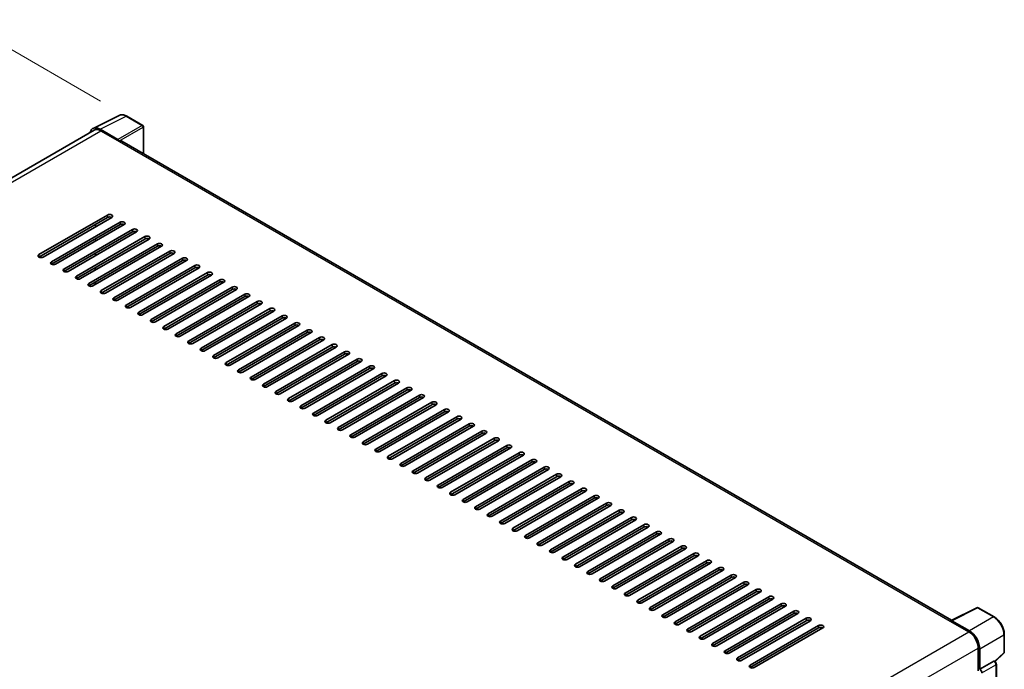
# Model space of a CAD drawing. Units: millimetres. Extents: x 0 to 12191, y 0 to 1546.
# Drawn here: x 826 to 1049, y 384 to 532 of the extents above; entities that cross this region are included whole.
import ezdxf

# ---------------------------------------------------------------- set-up
doc = ezdxf.new("R2010")
doc.units = ezdxf.units.MM
doc.header["$LTSCALE"] = 4
doc.layers.get('Defpoints').update_dxf_attribs({"lineweight": 25})
for name, color, linetype, lineweight in [('Dimension (ISO)', 7, 'Continuous', 18), ('Visible (ISO)', 7, 'Continuous', 35), ('Visible Narrow (ISO)', 7, 'Continuous', 25)]:
    doc.layers.add(name, color=color, linetype=linetype, lineweight=lineweight)
doc.styles.add('Note Text (TK)', font='txt')
doc.dimstyles.new('Default - Method 1b (TK)', dxfattribs={"dimscale": 4, "dimtxt": 2.5, "dimasz": 2.5, "dimexe": 1, "dimexo": 1.5, "dimgap": 1, "dimtad": 1, "dimtoh": 1, "dimrnd": 1e-08, "dimdsep": 46, "dimtxsty": 'Note Text (TK)', "dimcen": 0.09, "dimdle": 5, "dimclrd": 100, "dimclre": 100, "dimclrt": 7, "dimadec": 1, "dimazin": 1, "dimtfac": 1, "dimtmove": 0, "dimatfit": 3, "dimfxl": 1, "dimtolj": 1, "dimlwd": -1, "dimlwe": -1, "dimarcsym": 0})

# ---------------------------------------------------------------- blocks, each defined once
blk = doc.blocks.new('*D24')
at = {"layer": 'Defpoints', "color": 0}
for p in [(816.41, 529.37), (850.35, 509.78), (685.23, 413.35)]:
    blk.add_point(p, dxfattribs=at)
at = {"layer": 'Dimension (ISO)', "color": 100}
for p, q in [((844.37, 513.23), (812.42, 531.67)), ((660.11, 437.88), (807.78, 524.32)), ((679.25, 416.8), (647.5, 435.13))]:
    blk.add_line(p, q, dxfattribs=at)
for points in [[(806.93, 525.76), (808.62, 522.88), (816.41, 529.37)], [(659.27, 439.32), (660.96, 436.44), (651.48, 432.83)]]:
    blk.add_solid(points, dxfattribs=at)
at = {"layer": 'Dimension (ISO)', "color": 7, "insert": (720.58, 483.7), "char_height": 10, "attachment_point": 4, "rotation": 30.344, "style": 'Note Text (TK)'}
blk.add_mtext('\\A1;{\\Q-29.656;\\W0.819;\\H0.816x; \\fＭＳ Ｐゴシック|b0|i0;\\H10.0000;350}', dxfattribs=at)

msp = doc.modelspace()

# ---------------------------------------------------------------- linework, layer by layer
at = {"layer": 'Visible (ISO)'}
for p, q in [((842.7198, 507.0321), (848.5862, 509.962)), ((853.9607, 507.6892), (850.3478, 509.7751)), ((848.335, 504.5207), (844.3265, 506.8351)), ((854.1273, 501.2426), (854.1273, 507.4005)), ((842.9458, 506.6426), (694.5328, 420.9563)), ((844.4458, 506.494), (848.6884, 504.0445)), ((848.5705, 504.1126), (848.5705, 504.1127)), ((1037.3364, 395.4668), (849.1884, 504.0941)), ((830.4215, 478.3929), (845.9778, 487.3744)), ((845.9778, 486.8301), (830.4215, 477.8486)), ((846.9206, 486.8301), (831.3643, 477.8486)), ((833.2499, 476.7599), (848.8062, 485.7414)), ((848.8062, 485.1971), (833.2499, 476.2156)), ((849.7491, 485.1971), (834.1927, 476.2156)), ((843.2672, 484.7208), (843.2672, 485.2651)), ((836.0783, 475.1269), (851.6347, 484.1084)), ((851.6347, 483.5641), (836.0783, 474.5826)), ((852.5775, 483.5641), (837.0211, 474.5826)), ((838.9068, 473.494), (854.4631, 482.4754)), ((854.4631, 481.9311), (838.9068, 472.9496)), ((855.4059, 481.9311), (839.8496, 472.9496)), ((841.7352, 471.861), (857.2915, 480.8424)), ((857.2915, 480.2981), (841.7352, 471.3166)), ((858.2343, 480.2981), (842.678, 471.3166)), ((843.2672, 481.4548), (843.2672, 481.9991)), ((843.2672, 478.1888), (843.2672, 478.7331)), ((844.5636, 470.228), (860.12, 479.2094)), ((860.12, 478.6651), (844.5636, 469.6836)), ((861.0628, 478.6651), (845.5064, 469.6836)), ((847.392, 468.595), (862.9484, 477.5764)), ((862.9484, 477.0321), (847.392, 468.0506)), ((863.8912, 477.0321), (848.3348, 468.0506)), ((850.2205, 466.962), (865.7768, 475.9434)), ((843.1494, 474.8548), (843.1494, 475.3991)), ((843.2672, 474.9228), (843.2672, 475.4672)), ((865.7768, 475.3991), (850.2205, 466.4176)), ((866.7196, 475.3991), (851.1633, 466.4176)), ((853.0489, 465.329), (868.6052, 474.3104)), ((868.6052, 473.7661), (853.0489, 464.7847)), ((869.548, 473.7661), (853.9917, 464.7847)), ((843.1494, 471.5888), (843.1494, 472.1331)), ((843.1505, 471.5895), (843.1505, 472.1338)), ((843.2672, 471.6568), (843.2672, 472.2012)), ((855.8773, 463.696), (871.4337, 472.6775)), ((871.4337, 472.1331), (855.8773, 463.1517)), ((872.3765, 472.1331), (856.8201, 463.1517)), ((858.7057, 462.063), (874.2621, 471.0445)), ((874.2621, 470.5001), (858.7057, 461.5187)), ((875.2049, 470.5001), (859.6485, 461.5187)), ((861.5342, 460.43), (877.0905, 469.4115)), ((877.0905, 468.8671), (861.5342, 459.8857)), ((878.0333, 468.8671), (862.477, 459.8857)), ((864.3626, 458.797), (879.9189, 467.7785)), ((879.9189, 467.2341), (864.3626, 458.2527)), ((880.8618, 467.2341), (865.3054, 458.2527)), ((867.191, 457.164), (882.7474, 466.1455)), ((882.7474, 465.6012), (867.191, 456.6197)), ((883.6902, 465.6012), (868.1338, 456.6197)), ((870.0194, 455.531), (885.5758, 464.5125)), ((885.5758, 463.9682), (870.0194, 454.9867)), ((886.5186, 463.9682), (870.9623, 454.9867)), ((872.8479, 453.898), (888.4042, 462.8795)), ((888.4042, 462.3352), (872.8479, 453.3537)), ((889.347, 462.3352), (873.7907, 453.3537)), ((875.6763, 452.265), (891.2327, 461.2465)), ((891.2327, 460.7022), (875.6763, 451.7207)), ((892.1755, 460.7022), (876.6191, 451.7207)), ((878.5047, 450.632), (894.0611, 459.6135)), ((894.0611, 459.0692), (878.5047, 450.0877)), ((895.0039, 459.0692), (879.4475, 450.0877)), ((881.3332, 448.9991), (896.8895, 457.9805)), ((896.8895, 457.4362), (881.3332, 448.4547)), ((897.8323, 457.4362), (882.276, 448.4547)), ((884.1616, 447.3661), (899.7179, 456.3475)), ((899.7179, 455.8032), (884.1616, 446.8217)), ((900.6607, 455.8032), (885.1044, 446.8217)), ((886.99, 445.7331), (902.5464, 454.7145)), ((902.5464, 454.1702), (886.99, 445.1887)), ((903.4892, 454.1702), (887.9328, 445.1887)), ((889.8184, 444.1001), (905.3748, 453.0815)), ((905.3748, 452.5372), (889.8184, 443.5557)), ((906.3176, 452.5372), (890.7612, 443.5557)), ((892.6469, 442.4671), (908.2032, 451.4485)), ((908.2032, 450.9042), (892.6469, 441.9228)), ((909.146, 450.9042), (893.5897, 441.9228)), ((895.4753, 440.8341), (911.0316, 449.8156)), ((911.0316, 449.2712), (895.4753, 440.2898)), ((911.9745, 449.2712), (896.4181, 440.2898)), ((898.3037, 439.2011), (913.8601, 448.1826)), ((913.8601, 447.6382), (898.3037, 438.6568)), ((914.8029, 447.6382), (899.2465, 438.6568)), ((901.1321, 437.5681), (916.6885, 446.5496)), ((916.6885, 446.0052), (901.1321, 437.0238)), ((917.6313, 446.0052), (902.075, 437.0238)), ((903.9606, 435.9351), (919.5169, 444.9166)), ((919.5169, 444.3722), (903.9606, 435.3908)), ((920.4597, 444.3722), (904.9034, 435.3908)), ((906.789, 434.3021), (922.3454, 443.2836)), ((922.3454, 442.7392), (906.789, 433.7578)), ((923.2882, 442.7392), (907.7318, 433.7578)), ((909.6174, 432.6691), (925.1738, 441.6506)), ((925.1738, 441.1063), (909.6174, 432.1248)), ((926.1166, 441.1063), (910.5602, 432.1248)), ((912.4459, 431.0361), (928.0022, 440.0176)), ((928.0022, 439.4733), (912.4459, 430.4918)), ((928.945, 439.4733), (913.3887, 430.4918)), ((915.2743, 429.4031), (930.8306, 438.3846)), ((930.8306, 437.8403), (915.2743, 428.8588)), ((931.7734, 437.8403), (916.2171, 428.8588)), ((918.1027, 427.7701), (933.6591, 436.7516)), ((933.6591, 436.2073), (918.1027, 427.2258)), ((934.6019, 436.2073), (919.0455, 427.2258)), ((920.9311, 426.1371), (936.4875, 435.1186)), ((936.4875, 434.5743), (920.9311, 425.5928)), ((937.4303, 434.5743), (921.8739, 425.5928)), ((923.7596, 424.5042), (939.3159, 433.4856)), ((939.3159, 432.9413), (923.7596, 423.9598)), ((940.2587, 432.9413), (924.7024, 423.9598)), ((926.588, 422.8712), (942.1443, 431.8526)), ((942.1443, 431.3083), (926.588, 422.3268)), ((943.0871, 431.3083), (927.5308, 422.3268)), ((929.4164, 421.2382), (944.9728, 430.2196)), ((944.9728, 429.6753), (929.4164, 420.6938)), ((945.9156, 429.6753), (930.3592, 420.6938)), ((932.2448, 419.6052), (947.8012, 428.5866)), ((947.8012, 428.0423), (932.2448, 419.0608)), ((948.744, 428.0423), (933.1877, 419.0608)), ((935.0733, 417.9722), (950.6296, 426.9536)), ((950.6296, 426.4093), (935.0733, 417.4279)), ((951.5724, 426.4093), (936.0161, 417.4279)), ((937.9017, 416.3392), (953.458, 425.3207)), ((953.458, 424.7763), (937.9017, 415.7949)), ((954.4009, 424.7763), (938.8445, 415.7949)), ((940.7301, 414.7062), (956.2865, 423.6877)), ((956.2865, 423.1433), (940.7301, 414.1619)), ((957.2293, 423.1433), (941.6729, 414.1619)), ((943.5586, 413.0732), (959.1149, 422.0547)), ((959.1149, 421.5103), (943.5586, 412.5289)), ((960.0577, 421.5103), (944.5014, 412.5289)), ((946.387, 411.4402), (961.9433, 420.4217)), ((961.9433, 419.8773), (946.387, 410.8959)), ((962.8861, 419.8773), (947.3298, 410.8959)), ((949.2154, 409.8072), (964.7718, 418.7887)), ((964.7718, 418.2443), (949.2154, 409.2629)), ((965.7146, 418.2443), (950.1582, 409.2629)), ((952.0438, 408.1742), (967.6002, 417.1557)), ((967.6002, 416.6114), (952.0438, 407.6299)), ((968.543, 416.6114), (952.9866, 407.6299)), ((954.8723, 406.5412), (970.4286, 415.5227)), ((970.4286, 414.9784), (954.8723, 405.9969)), ((971.3714, 414.9784), (955.8151, 405.9969)), ((957.7007, 404.9082), (973.257, 413.8897)), ((973.257, 413.3454), (957.7007, 404.3639)), ((974.1998, 413.3454), (958.6435, 404.3639)), ((960.5291, 403.2752), (976.0855, 412.2567)), ((976.0855, 411.7124), (960.5291, 402.7309)), ((977.0283, 411.7124), (961.4719, 402.7309)), ((963.3575, 401.6423), (978.9139, 410.6237)), ((978.9139, 410.0794), (963.3575, 401.0979)), ((979.8567, 410.0794), (964.3004, 401.0979)), ((966.186, 400.0093), (981.7423, 408.9907)), ((981.7423, 408.4464), (966.186, 399.4649)), ((982.6851, 408.4464), (967.1288, 399.4649)), ((969.0144, 398.3763), (984.5707, 407.3577)), ((984.5707, 406.8134), (969.0144, 397.8319)), ((985.5136, 406.8134), (969.9572, 397.8319)), ((971.8428, 396.7433), (987.3992, 405.7247)), ((987.3992, 405.1804), (971.8428, 396.1989)), ((988.342, 405.1804), (972.7856, 396.1989)), ((974.6713, 395.1103), (990.2276, 404.0917)), ((990.2276, 403.5474), (974.6713, 394.5659)), ((991.1704, 403.5474), (975.6141, 394.5659)), ((977.4997, 393.4773), (993.056, 402.4587)), ((993.056, 401.9144), (977.4997, 392.933)), ((993.9988, 401.9144), (978.4425, 392.933)), ((980.3281, 391.8443), (995.8845, 400.8258)), ((995.8845, 400.2814), (980.3281, 391.3)), ((996.8273, 400.2814), (981.2709, 391.3)), ((983.1565, 390.2113), (998.7129, 399.1928)), ((998.7129, 398.6484), (983.1565, 389.667)), ((999.6557, 398.6484), (984.0993, 389.667)), ((985.985, 388.5783), (1001.5413, 397.5598)), ((1037.2072, 395.4022), (1043.0737, 398.3321)), ((1047.0021, 396.2367), (1043.3893, 398.3225)), ((1001.5413, 397.0154), (985.985, 388.034)), ((1002.4841, 397.0154), (986.9278, 388.034)), ((988.8134, 386.9453), (1004.3697, 395.9268)), ((1004.3697, 395.3824), (988.8134, 386.401)), ((1005.3125, 395.3824), (989.7562, 386.401)), ((1037.0145, 395.3144), (1041.2571, 392.8649)), ((1037.1324, 395.2465), (1037.1324, 395.2464)), ((1041.3764, 393.0682), (1037.3679, 395.3825)), ((991.6418, 385.3123), (1007.1982, 394.2938)), ((1007.1982, 393.7495), (991.6418, 384.768)), ((1008.141, 393.7495), (992.5846, 384.768)), ((1049.2888, 388.2401), (1049.2888, 392.276)), ((1043.3785, 389.1907), (1043.3785, 383.9962)), ((1043.732, 384.3597), (1043.732, 388.9882)), ((1043.732, 384.3597), (1046.9246, 386.203)), ((1047.0833, 386.2147), (1047.0775, 386.2181)), ((1047.1827, 386.1449), (1049.1819, 387.9955)), ((1043.7323, 384.3596), (1043.732, 384.3597)), ((1047.4855, 306.3118), (1047.4855, 385.518))]:
    msp.add_line(p, q, dxfattribs=at)
for centre, start, end in [((853.794, 507.4005), 0, 60), ((1043.2226, 398.0339), 60, 116.538708), ((1048.9555, 388.2401), 312.789481, 0)]:
    msp.add_arc(centre, 0.3333, start, end, dxfattribs=at)
for centre, major_axis, ratio, start_param, end_param in [((844.3293, 504.1101), (-1.6687, 2.8903), 0.5766475, 5.49839613, 6.80992005), ((844.4458, 504.0445), (-1.5, 2.5981), 0.57735027, 5.49778714, 6.28318531), ((848.3347, 504.2486), (0.1667, -0.2887), 0.5780539, 0.78600715, 2.3555855), ((848.6884, 503.228), (0.5, 0.866), 0.57735027, 0, 0.78539816), ((846.4492, 487.1022), (0.6667, 0), 0.57735027, 5.49778716, 8.63937978), ((846.4492, 486.5579), (-0.6667, 0), 0.57735027, 3.92699082, 5.49778713), ((849.2777, 485.4692), (0.6667, 0), 0.57735027, 5.49778716, 8.63937978), ((849.2777, 484.9249), (-0.6667, 0), 0.57735027, 3.92699082, 5.49778713), ((852.1061, 483.8362), (0.6667, 0), 0.57735027, 5.49778716, 8.63937978), ((852.1061, 483.2919), (-0.6667, 0), 0.57735027, 3.92699082, 5.49778713), ((854.9345, 482.2032), (0.6667, 0), 0.57735027, 5.49778716, 8.63937978), ((854.9345, 481.6589), (-0.6667, 0), 0.57735027, 3.92699082, 5.49778713), ((857.7629, 480.5703), (0.6667, 0), 0.57735027, 5.49778716, 8.63937978), ((857.7629, 480.0259), (-0.6667, 0), 0.57735027, 3.92699082, 5.49778713), ((830.8929, 478.1208), (-0.6667, 0), 0.57735027, 5.49778716, 8.63937978), ((860.5914, 478.9373), (0.6667, 0), 0.57735027, 5.49778716, 8.63937978), ((860.5914, 478.3929), (-0.6667, 0), 0.57735027, 3.92699082, 5.49778713), ((863.4198, 477.3043), (0.6667, 0), 0.57735027, 5.49778716, 8.63937978), ((833.7213, 476.4878), (-0.6667, 0), 0.57735027, 5.49778716, 8.63937978), ((863.4198, 476.7599), (-0.6667, 0), 0.57735027, 3.92699082, 5.49778713), ((866.2482, 475.6713), (0.6667, 0), 0.57735027, 5.49778716, 8.63937978), ((866.2482, 475.1269), (-0.6667, 0), 0.57735027, 3.92699082, 5.49778713), ((836.5497, 474.8548), (-0.6667, 0), 0.57735027, 5.49778716, 8.63937978), ((839.3782, 473.2218), (-0.6667, 0), 0.57735027, 5.49778716, 8.63937978), ((869.0766, 474.0383), (0.6667, 0), 0.57735027, 5.49778716, 8.63937978), ((869.0766, 473.494), (-0.6667, 0), 0.57735027, 3.92699082, 5.49778713), ((842.2066, 471.5888), (-0.6667, 0), 0.57735027, 5.49778716, 8.63937978), ((871.9051, 472.4053), (0.6667, 0), 0.57735027, 5.49778716, 8.63937978), ((871.9051, 471.861), (-0.6667, 0), 0.57735027, 3.92699082, 5.49778713), ((874.7335, 470.7723), (0.6667, 0), 0.57735027, 5.49778716, 8.63937978), ((845.035, 469.9558), (-0.6667, 0), 0.57735027, 5.49778716, 8.63937978), ((874.7335, 470.228), (-0.6667, 0), 0.57735027, 3.92699082, 5.49778713), ((877.5619, 469.1393), (0.6667, 0), 0.57735027, 5.49778716, 8.63937978), ((877.5619, 468.595), (-0.6667, 0), 0.57735027, 3.92699082, 5.49778713), ((847.8634, 468.3228), (-0.6667, 0), 0.57735027, 5.49778716, 8.63937978), ((850.6919, 466.6898), (-0.6667, 0), 0.57735027, 5.49778716, 8.63937978), ((880.3903, 467.5063), (0.6667, 0), 0.57735027, 5.49778716, 8.63937978), ((880.3903, 466.962), (-0.6667, 0), 0.57735027, 3.92699082, 5.49778713), ((853.5203, 465.0568), (-0.6667, 0), 0.57735027, 5.49778716, 8.63937978), ((883.2188, 465.8733), (0.6667, 0), 0.57735027, 5.49778716, 8.63937978), ((883.2188, 465.329), (-0.6667, 0), 0.57735027, 3.92699082, 5.49778713), ((886.0472, 464.2403), (0.6667, 0), 0.57735027, 5.49778716, 8.63937978), ((856.3487, 463.4238), (-0.6667, 0), 0.57735027, 5.49778716, 8.63937978), ((886.0472, 463.696), (-0.6667, 0), 0.57735027, 3.92699082, 5.49778713), ((888.8756, 462.6073), (0.6667, 0), 0.57735027, 5.49778716, 8.63937978), ((888.8756, 462.063), (-0.6667, 0), 0.57735027, 3.92699082, 5.49778713), ((859.1771, 461.7908), (-0.6667, 0), 0.57735027, 5.49778716, 8.63937978), ((862.0056, 460.1578), (-0.6667, 0), 0.57735027, 5.49778716, 8.63937978), ((891.7041, 460.9743), (0.6667, 0), 0.57735027, 5.49778716, 8.63937978), ((891.7041, 460.43), (-0.6667, 0), 0.57735027, 3.92699082, 5.49778713), ((864.834, 458.5248), (-0.6667, 0), 0.57735027, 5.49778716, 8.63937978), ((894.5325, 459.3413), (0.6667, 0), 0.57735027, 5.49778716, 8.63937978), ((894.5325, 458.797), (-0.6667, 0), 0.57735027, 3.92699082, 5.49778713), ((897.3609, 457.7084), (0.6667, 0), 0.57735027, 5.49778716, 8.63937978), ((867.6624, 456.8919), (-0.6667, 0), 0.57735027, 5.49778716, 8.63937978), ((870.4909, 455.2589), (-0.6667, 0), 0.57735027, 5.49778716, 8.63937978), ((897.3609, 457.164), (-0.6667, 0), 0.57735027, 3.92699082, 5.49778713), ((900.1893, 456.0754), (0.6667, 0), 0.57735027, 5.49778716, 8.63937978), ((900.1893, 455.531), (-0.6667, 0), 0.57735027, 3.92699082, 5.49778713), ((873.3193, 453.6259), (-0.6667, 0), 0.57735027, 5.49778716, 8.63937978), ((903.0178, 454.4424), (0.6667, 0), 0.57735027, 5.49778716, 8.63937978), ((903.0178, 453.898), (-0.6667, 0), 0.57735027, 3.92699082, 5.49778713), ((905.8462, 452.8094), (0.6667, 0), 0.57735027, 5.49778716, 8.63937978), ((876.1477, 451.9929), (-0.6667, 0), 0.57735027, 5.49778716, 8.63937978), ((905.8462, 452.265), (-0.6667, 0), 0.57735027, 3.92699082, 5.49778713), ((908.6746, 451.1764), (0.6667, 0), 0.57735027, 5.49778716, 8.63937978), ((908.6746, 450.632), (-0.6667, 0), 0.57735027, 3.92699082, 5.49778713), ((878.9761, 450.3599), (-0.6667, 0), 0.57735027, 5.49778716, 8.63937978), ((881.8046, 448.7269), (-0.6667, 0), 0.57735027, 5.49778716, 8.63937978), ((911.503, 449.5434), (0.6667, 0), 0.57735027, 5.49778716, 8.63937978), ((911.503, 448.9991), (-0.6667, 0), 0.57735027, 3.92699082, 5.49778713), ((884.633, 447.0939), (-0.6667, 0), 0.57735027, 5.49778716, 8.63937978), ((914.3315, 447.9104), (0.6667, 0), 0.57735027, 5.49778716, 8.63937978), ((914.3315, 447.3661), (-0.6667, 0), 0.57735027, 3.92699082, 5.49778713), ((917.1599, 446.2774), (0.6667, 0), 0.57735027, 5.49778716, 8.63937978), ((887.4614, 445.4609), (-0.6667, 0), 0.57735027, 5.49778716, 8.63937978), ((917.1599, 445.7331), (-0.6667, 0), 0.57735027, 3.92699082, 5.49778713), ((919.9883, 444.6444), (0.6667, 0), 0.57735027, 5.49778716, 8.63937978), ((919.9883, 444.1001), (-0.6667, 0), 0.57735027, 3.92699082, 5.49778713), ((890.2898, 443.8279), (-0.6667, 0), 0.57735027, 5.49778716, 8.63937978), ((893.1183, 442.1949), (-0.6667, 0), 0.57735027, 5.49778716, 8.63937978), ((922.8168, 443.0114), (0.6667, 0), 0.57735027, 5.49778716, 8.63937978), ((922.8168, 442.4671), (-0.6667, 0), 0.57735027, 3.92699082, 5.49778713), ((895.9467, 440.5619), (-0.6667, 0), 0.57735027, 5.49778716, 8.63937978), ((925.6452, 441.3784), (0.6667, 0), 0.57735027, 5.49778716, 8.63937978), ((925.6452, 440.8341), (-0.6667, 0), 0.57735027, 3.92699082, 5.49778713), ((928.4736, 439.7454), (0.6667, 0), 0.57735027, 5.49778716, 8.63937978), ((898.7751, 438.9289), (-0.6667, 0), 0.57735027, 5.49778716, 8.63937978), ((901.6036, 437.2959), (-0.6667, 0), 0.57735027, 5.49778716, 8.63937978), ((928.4736, 439.2011), (-0.6667, 0), 0.57735027, 3.92699082, 5.49778713), ((931.302, 438.1124), (0.6667, 0), 0.57735027, 5.49778715, 8.63937978), ((931.302, 437.5681), (-0.6667, 0), 0.57735027, 3.92699082, 5.49778713), ((904.432, 435.6629), (-0.6667, 0), 0.57735027, 5.49778716, 8.63937978), ((934.1305, 436.4794), (0.6667, 0), 0.57735027, 5.49778716, 8.63937978), ((934.1305, 435.9351), (-0.6667, 0), 0.57735027, 3.92699082, 5.49778713), ((907.2604, 434.0299), (-0.6667, 0), 0.57735027, 5.49778716, 8.63937978), ((936.9589, 434.8464), (0.6667, 0), 0.57735027, 5.49778716, 8.63937978), ((936.9589, 434.3021), (-0.6667, 0), 0.57735027, 3.92699082, 5.49778713), ((939.7873, 433.2135), (0.6667, 0), 0.57735027, 5.49778716, 8.63937978), ((939.7873, 432.6691), (-0.6667, 0), 0.57735027, 3.92699082, 5.49778713), ((910.0888, 432.397), (-0.6667, 0), 0.57735027, 5.49778716, 8.63937978), ((912.9173, 430.764), (-0.6667, 0), 0.57735027, 5.49778716, 8.63937978), ((942.6157, 431.5805), (0.6667, 0), 0.57735027, 5.49778716, 8.63937978), ((942.6157, 431.0361), (-0.6667, 0), 0.57735027, 3.92699082, 5.49778713), ((915.7457, 429.131), (-0.6667, 0), 0.57735027, 5.49778716, 8.63937978), ((945.4442, 429.9475), (0.6667, 0), 0.57735027, 5.49778716, 8.63937978), ((945.4442, 429.4031), (-0.6667, 0), 0.57735027, 3.92699082, 5.49778713), ((948.2726, 428.3145), (0.6667, 0), 0.57735027, 5.49778716, 8.63937978), ((918.5741, 427.498), (-0.6667, 0), 0.57735027, 5.49778716, 8.63937978), ((948.2726, 427.7701), (-0.6667, 0), 0.57735027, 3.92699082, 5.49778713), ((951.101, 426.6815), (0.6667, 0), 0.57735027, 5.49778716, 8.63937978), ((951.101, 426.1371), (-0.6667, 0), 0.57735027, 3.92699082, 5.49778713), ((921.4025, 425.865), (-0.6667, 0), 0.57735027, 5.49778716, 8.63937978), ((924.231, 424.232), (-0.6667, 0), 0.57735027, 5.49778716, 8.63937978), ((953.9295, 425.0485), (0.6667, 0), 0.57735027, 5.49778716, 8.63937978), ((953.9295, 424.5042), (-0.6667, 0), 0.57735027, 3.92699082, 5.49778713), ((927.0594, 422.599), (-0.6667, 0), 0.57735027, 5.49778716, 8.63937978), ((956.7579, 423.4155), (0.6667, 0), 0.57735027, 5.49778716, 8.63937978), ((956.7579, 422.8712), (-0.6667, 0), 0.57735027, 3.92699082, 5.49778713), ((959.5863, 421.7825), (0.6667, 0), 0.57735027, 5.49778716, 8.63937978), ((929.8878, 420.966), (-0.6667, 0), 0.57735027, 5.49778716, 8.63937978), ((959.5863, 421.2382), (-0.6667, 0), 0.57735027, 3.92699082, 5.49778713), ((962.4147, 420.1495), (0.6667, 0), 0.57735027, 5.49778716, 8.63937978), ((962.4147, 419.6052), (-0.6667, 0), 0.57735027, 3.92699082, 5.49778713), ((932.7163, 419.333), (-0.6667, 0), 0.57735027, 5.49778716, 8.63937978), ((935.5447, 417.7), (-0.6667, 0), 0.57735027, 5.49778716, 8.63937978), ((965.2432, 418.5165), (0.6667, 0), 0.57735027, 5.49778716, 8.63937978), ((965.2432, 417.9722), (-0.6667, 0), 0.57735027, 3.92699082, 5.49778713), ((938.3731, 416.067), (-0.6667, 0), 0.57735027, 5.49778716, 8.63937978), ((968.0716, 416.8835), (0.6667, 0), 0.57735027, 5.49778716, 8.63937978), ((968.0716, 416.3392), (-0.6667, 0), 0.57735027, 3.92699082, 5.49778713), ((970.9, 415.2505), (0.6667, 0), 0.57735027, 5.49778716, 8.63937978), ((941.2015, 414.434), (-0.6667, 0), 0.57735027, 5.49778716, 8.63937978), ((944.03, 412.801), (-0.6667, 0), 0.57735027, 5.49778716, 8.63937978), ((970.9, 414.7062), (-0.6667, 0), 0.57735027, 3.92699082, 5.49778713), ((973.7284, 413.6175), (0.6667, 0), 0.57735027, 5.49778716, 8.63937978), ((973.7284, 413.0732), (-0.6667, 0), 0.57735027, 3.92699082, 5.49778713), ((946.8584, 411.168), (-0.6667, 0), 0.57735027, 5.49778716, 8.63937978), ((976.5569, 411.9845), (0.6667, 0), 0.57735027, 5.49778716, 8.63937978), ((976.5569, 411.4402), (-0.6667, 0), 0.57735027, 3.92699082, 5.49778713), ((979.3853, 410.3515), (0.6667, 0), 0.57735027, 5.49778716, 8.63937978), ((949.6868, 409.5351), (-0.6667, 0), 0.57735027, 5.49778716, 8.63937978), ((979.3853, 409.8072), (-0.6667, 0), 0.57735027, 3.92699082, 5.49778713), ((982.2137, 408.7186), (0.6667, 0), 0.57735027, 5.49778716, 8.63937978), ((982.2137, 408.1742), (-0.6667, 0), 0.57735027, 3.92699082, 5.49778713), ((952.5152, 407.9021), (-0.6667, 0), 0.57735027, 5.49778716, 8.63937978), ((955.3437, 406.2691), (-0.6667, 0), 0.57735027, 5.49778716, 8.63937978), ((985.0422, 407.0856), (0.6667, 0), 0.57735027, 5.49778716, 8.63937978), ((985.0422, 406.5412), (-0.6667, 0), 0.57735027, 3.92699082, 5.49778713), ((958.1721, 404.6361), (-0.6667, 0), 0.57735027, 5.49778716, 8.63937978), ((987.8706, 405.4526), (0.6667, 0), 0.57735027, 5.49778716, 8.63937978), ((987.8706, 404.9082), (-0.6667, 0), 0.57735027, 3.92699082, 5.49778713), ((990.699, 403.8196), (0.6667, 0), 0.57735027, 5.49778716, 8.63937978), ((961.0005, 403.0031), (-0.6667, 0), 0.57735027, 5.49778716, 8.63937978), ((990.699, 403.2752), (-0.6667, 0), 0.57735027, 3.92699082, 5.49778713), ((993.5274, 402.1866), (0.6667, 0), 0.57735027, 5.49778716, 8.63937978), ((993.5274, 401.6423), (-0.6667, 0), 0.57735027, 3.92699082, 5.49778713), ((963.8289, 401.3701), (-0.6667, 0), 0.57735027, 5.49778716, 8.63937978), ((966.6574, 399.7371), (-0.6667, 0), 0.57735027, 5.49778716, 8.63937978), ((996.3559, 400.5536), (0.6667, 0), 0.57735027, 5.49778716, 8.63937978), ((996.3559, 400.0093), (-0.6667, 0), 0.57735027, 3.92699082, 5.49778713), ((969.4858, 398.1041), (-0.6667, 0), 0.57735027, 5.49778716, 8.63937978), ((999.1843, 398.9206), (0.6667, 0), 0.57735027, 5.49778716, 8.63937978), ((999.1843, 398.3763), (-0.6667, 0), 0.57735027, 3.92699082, 5.49778713), ((1002.0127, 397.2876), (0.6667, 0), 0.57735027, 5.49778716, 8.63937978), ((972.3142, 396.4711), (-0.6667, 0), 0.57735027, 5.49778716, 8.63937978), ((975.1427, 394.8381), (-0.6667, 0), 0.57735027, 5.49778716, 8.63937978), ((1002.0127, 396.7433), (-0.6667, 0), 0.57735027, 3.92699082, 5.49778713), ((1004.8411, 395.6546), (0.6667, 0), 0.57735027, 5.49778716, 8.63937978), ((1004.8411, 395.1103), (-0.6667, 0), 0.57735027, 3.92699082, 5.49778713), ((1037.0145, 394.4979), (0.5, 0.866), 0.57735027, 0.53865784, 0.78539816), ((1037.3682, 395.11), (-0.1669, 0.289), 0.5766475, 5.49839613, 7.06797448), ((977.9711, 393.2051), (-0.6667, 0), 0.57735027, 5.49778716, 8.63937978), ((1007.6696, 394.0216), (0.6667, 0), 0.57735027, 5.49778716, 8.63937978), ((1007.6696, 393.4773), (-0.6667, 0), 0.57735027, 3.92699082, 5.49778713), ((1041.3736, 390.3466), (1.6667, -2.8868), 0.5780539, 0.78600715, 2.3555855), ((980.7995, 391.5721), (-0.6667, 0), 0.57735027, 5.49778716, 8.63937978), ((1041.2571, 390.4154), (1.5, -2.5981), 0.57735027, 0.78539816, 2.35619449), ((983.6279, 389.9391), (-0.6667, 0), 0.57735027, 5.49778716, 8.63937978), ((986.4564, 388.3061), (-0.6667, 0), 0.57735027, 5.49778716, 8.63937978), ((989.2848, 386.6731), (-0.6667, 0), 0.57735027, 5.49778716, 8.63937978), ((1046.9166, 385.926), (-0.1582, -0.2935), 0.55686057, 3.12531633, 3.87580791), ((992.1132, 385.0402), (-0.6667, 0), 0.57735027, 5.49778716, 8.63937978), ((1043.7317, 383.8152), (0.3333, -0.5774), 0.5780539, 0.78600715, 2.3555855)]:
    msp.add_ellipse(centre, major_axis=major_axis, ratio=ratio, start_param=start_param, end_param=end_param, dxfattribs=at)
for points, knots in [([(850.3478, 509.7751), (850.2292, 509.8436), (850.1092, 509.9026), (849.8679, 509.9998), (849.7467, 510.0379), (849.5047, 510.0912), (849.3839, 510.1063), (849.1454, 510.1109), (849.0277, 510.1003), (848.7997, 510.0517), (848.6895, 510.0136), (848.5862, 509.962)], [-0.784789176, -0.784789176, -0.784789176, -0.784789176, -0.634804167, -0.634804167, -0.484819157, -0.484819157, -0.334834148, -0.334834148, -0.184849139, -0.184849139, -0.03486413, -0.03486413, -0.03486413, -0.03486413]), ([(1049.2888, 392.276), (1049.2888, 392.4193), (1049.2791, 392.5665), (1049.2411, 392.8658), (1049.2128, 393.0179), (1049.1387, 393.324), (1049.0929, 393.4781), (1048.985, 393.785), (1048.9229, 393.9378), (1048.7838, 394.2391), (1048.7069, 394.3876), (1048.5399, 394.6769), (1048.4498, 394.8178), (1048.2583, 395.0888), (1048.157, 395.219), (1047.9452, 395.4659), (1047.8347, 395.5826), (1047.6066, 395.7999), (1047.489, 395.9004), (1047.2488, 396.083), (1047.1263, 396.165), (1047.0021, 396.2367)], [-0.78478918, -0.78478918, -0.78478918, -0.78478918, -0.62783134, -0.62783134, -0.47087351, -0.47087351, -0.31391567, -0.31391567, -0.15695784, -0.15695784, 0, 0, 0.15695784, 0.15695784, 0.31391567, 0.31391567, 0.47087351, 0.47087351, 0.62783134, 0.62783134, 0.78478918, 0.78478918, 0.78478918, 0.78478918]), ([(1047.4855, 385.518), (1047.4855, 385.5767), (1047.4777, 385.633), (1047.4515, 385.7414), (1047.4329, 385.7936), (1047.3868, 385.8936), (1047.3592, 385.9414), (1047.2956, 386.0314), (1047.2597, 386.0736), (1047.1789, 386.1505), (1047.1341, 386.1854), (1047.0833, 386.2147)], [-0.78478918, -0.78478918, -0.78478918, -0.78478918, -0.47087351, -0.47087351, -0.15695784, -0.15695784, 0.15695784, 0.15695784, 0.47087351, 0.47087351, 0.78478918, 0.78478918, 0.78478918, 0.78478918])]:
    msp.add_open_spline(points, degree=3, knots=knots, dxfattribs=at)
at = {"layer": 'Visible Narrow (ISO)'}
for p, q in [((844.3265, 506.8351), (850.1894, 509.7631)), ((850.1894, 509.7631), (853.8022, 507.6773)), ((853.8022, 507.6773), (848.335, 504.5207)), ((848.5705, 504.1127), (854.0378, 507.2693)), ((854.0378, 507.2693), (854.0378, 501.2943)), ((695.4129, 420.4499), (844.4458, 506.494)), ((848.6884, 504.0445), (1037.0145, 395.3144)), ((845.9778, 487.3744), (845.9778, 486.8301)), ((848.8062, 485.7414), (848.8062, 485.1971)), ((851.6347, 484.1084), (851.6347, 483.5641)), ((854.4631, 482.4754), (854.4631, 481.9311)), ((857.2915, 480.8424), (857.2915, 480.2981)), ((830.4215, 478.3929), (830.4215, 477.8486)), ((860.12, 479.2094), (860.12, 478.6651)), ((833.2499, 476.7599), (833.2499, 476.2156)), ((862.9484, 477.5764), (862.9484, 477.0321)), ((865.7768, 475.9434), (865.7768, 475.3991)), ((836.0783, 475.1269), (836.0783, 474.5826)), ((838.9068, 473.494), (838.9068, 472.9496)), ((868.6052, 474.3104), (868.6052, 473.7661)), ((841.7352, 471.861), (841.7352, 471.3166)), ((871.4337, 472.6775), (871.4337, 472.1331)), ((874.2621, 471.0445), (874.2621, 470.5001)), ((844.5636, 470.228), (844.5636, 469.6836)), ((877.0905, 469.4115), (877.0905, 468.8671)), ((847.392, 468.595), (847.392, 468.0506)), ((850.2205, 466.962), (850.2205, 466.4176)), ((879.9189, 467.7785), (879.9189, 467.2341)), ((853.0489, 465.329), (853.0489, 464.7847)), ((882.7474, 466.1455), (882.7474, 465.6012)), ((885.5758, 464.5125), (885.5758, 463.9682)), ((855.8773, 463.696), (855.8773, 463.1517)), ((888.4042, 462.8795), (888.4042, 462.3352)), ((858.7057, 462.063), (858.7057, 461.5187)), ((861.5342, 460.43), (861.5342, 459.8857)), ((891.2327, 461.2465), (891.2327, 460.7022)), ((864.3626, 458.797), (864.3626, 458.2527)), ((894.0611, 459.6135), (894.0611, 459.0692)), ((896.8895, 457.9805), (896.8895, 457.4362)), ((867.191, 457.164), (867.191, 456.6197)), ((870.0194, 455.531), (870.0194, 454.9867)), ((899.7179, 456.3475), (899.7179, 455.8032)), ((872.8479, 453.898), (872.8479, 453.3537)), ((902.5464, 454.7145), (902.5464, 454.1702)), ((875.6763, 452.265), (875.6763, 451.7207)), ((905.3748, 453.0815), (905.3748, 452.5372)), ((908.2032, 451.4485), (908.2032, 450.9042)), ((878.5047, 450.632), (878.5047, 450.0877)), ((881.3332, 448.9991), (881.3332, 448.4547)), ((911.0316, 449.8156), (911.0316, 449.2712)), ((884.1616, 447.3661), (884.1616, 446.8217)), ((913.8601, 448.1826), (913.8601, 447.6382)), ((916.6885, 446.5496), (916.6885, 446.0052)), ((886.99, 445.7331), (886.99, 445.1887)), ((919.5169, 444.9166), (919.5169, 444.3722)), ((889.8184, 444.1001), (889.8184, 443.5557)), ((892.6469, 442.4671), (892.6469, 441.9228)), ((922.3454, 443.2836), (922.3454, 442.7392)), ((895.4753, 440.8341), (895.4753, 440.2898)), ((925.1738, 441.6506), (925.1738, 441.1063)), ((928.0022, 440.0176), (928.0022, 439.4733)), ((898.3037, 439.2011), (898.3037, 438.6568)), ((901.1321, 437.5681), (901.1321, 437.0238)), ((930.8306, 438.3846), (930.8306, 437.8403)), ((903.9606, 435.9351), (903.9606, 435.3908)), ((933.6591, 436.7516), (933.6591, 436.2073)), ((906.789, 434.3021), (906.789, 433.7578)), ((936.4875, 435.1186), (936.4875, 434.5743)), ((939.3159, 433.4856), (939.3159, 432.9413)), ((909.6174, 432.6691), (909.6174, 432.1248)), ((912.4459, 431.0361), (912.4459, 430.4918)), ((942.1443, 431.8526), (942.1443, 431.3083)), ((915.2743, 429.4031), (915.2743, 428.8588)), ((944.9728, 430.2196), (944.9728, 429.6753)), ((918.1027, 427.7701), (918.1027, 427.2258)), ((947.8012, 428.5866), (947.8012, 428.0423)), ((950.6296, 426.9536), (950.6296, 426.4093)), ((920.9311, 426.1371), (920.9311, 425.5928)), ((923.7596, 424.5042), (923.7596, 423.9598)), ((953.458, 425.3207), (953.458, 424.7763)), ((926.588, 422.8712), (926.588, 422.3268)), ((956.2865, 423.6877), (956.2865, 423.1433)), ((959.1149, 422.0547), (959.1149, 421.5103)), ((929.4164, 421.2382), (929.4164, 420.6938)), ((961.9433, 420.4217), (961.9433, 419.8773)), ((932.2448, 419.6052), (932.2448, 419.0608)), ((935.0733, 417.9722), (935.0733, 417.4279)), ((964.7718, 418.7887), (964.7718, 418.2443)), ((937.9017, 416.3392), (937.9017, 415.7949)), ((967.6002, 417.1557), (967.6002, 416.6114)), ((970.4286, 415.5227), (970.4286, 414.9784)), ((940.7301, 414.7062), (940.7301, 414.1619)), ((943.5586, 413.0732), (943.5586, 412.5289)), ((973.257, 413.8897), (973.257, 413.3454)), ((946.387, 411.4402), (946.387, 410.8959)), ((976.0855, 412.2567), (976.0855, 411.7124)), ((949.2154, 409.8072), (949.2154, 409.2629)), ((978.9139, 410.6237), (978.9139, 410.0794)), ((981.7423, 408.9907), (981.7423, 408.4464)), ((952.0438, 408.1742), (952.0438, 407.6299)), ((954.8723, 406.5412), (954.8723, 405.9969)), ((984.5707, 407.3577), (984.5707, 406.8134)), ((957.7007, 404.9082), (957.7007, 404.3639)), ((987.3992, 405.7247), (987.3992, 405.1804)), ((990.2276, 404.0917), (990.2276, 403.5474)), ((960.5291, 403.2752), (960.5291, 402.7309)), ((993.056, 402.4587), (993.056, 401.9144)), ((963.3575, 401.6423), (963.3575, 401.0979)), ((966.186, 400.0093), (966.186, 399.4649)), ((995.8845, 400.8258), (995.8845, 400.2814)), ((969.0144, 398.3763), (969.0144, 397.8319)), ((998.7129, 399.1928), (998.7129, 398.6484)), ((1001.5413, 397.5598), (1001.5413, 397.0154)), ((1037.3679, 395.3825), (1043.2308, 398.3106)), ((1043.2308, 398.3106), (1046.8437, 396.2247)), ((971.8428, 396.7433), (971.8428, 396.1989)), ((974.6713, 395.1103), (974.6713, 394.5659)), ((1004.3697, 395.9268), (1004.3697, 395.3824)), ((1046.8437, 396.2247), (1041.3764, 393.0682)), ((977.4997, 393.4773), (977.4997, 392.933)), ((1007.1982, 394.2938), (1007.1982, 393.7495)), ((892.1781, 306.7941), (1041.2571, 392.8649)), ((980.3281, 391.8443), (980.3281, 391.3)), ((1043.732, 388.9882), (1049.1993, 392.1447)), ((1049.1993, 392.1447), (1049.1993, 388.1089)), ((894.3748, 303.1634), (1043.3785, 389.1907)), ((983.1565, 390.2113), (983.1565, 389.667)), ((985.985, 388.5783), (985.985, 388.034)), ((988.8134, 386.9453), (988.8134, 386.401)), ((1046.9248, 386.2028), (1043.7323, 384.3596)), ((1046.9246, 386.203), (1046.9248, 386.2028)), ((1049.1993, 388.1089), (1047.1248, 386.1886)), ((991.6418, 385.3123), (991.6418, 384.768)), ((1044.2034, 383.5436), (1047.396, 385.3868)), ((1047.396, 385.3868), (1047.396, 306.1806))]:
    msp.add_line(p, q, dxfattribs=at)
for centre, major_axis, ratio, start_param, end_param in [((850.1837, 507.0339), (-1.6509, 2.8996), 0.57677384, 5.50187364, 6.25179868), ((850.1812, 509.4864), (0.1667, 0.2887), 0.57735027, 0, 0.75049158), ((853.794, 507.4005), (0.1667, 0.2887), 0.57735027, 0, 0.75049158), ((853.794, 507.4005), (0.1667, -0.2887), 0.61692145, 0.78600715, 2.3555855), ((853.794, 507.4005), (0.3333, 0), 0.57735027, 5.53269373, 6.28318531), ((1043.2226, 398.0339), (-0.1489, 0.2982), 0.5766475, 5.53326026, 6.28318531), ((1043.2226, 398.0339), (0.1667, 0.2887), 0.57735027, 0, 0.75049158), ((1046.8355, 395.948), (0.1667, 0.2887), 0.57735027, 0, 0.75049158), ((1046.8329, 393.4985), (1.6667, -2.8868), 0.58194065, 0.78600715, 2.3555855), ((1048.9555, 392.276), (0.3333, 0), 0.57735027, 5.53269373, 6.28318531), ((1046.9166, 385.926), (0.1667, 0.2887), 0.57735027, 0, 0.75049158), ((1046.9163, 385.6539), (0.3333, -0.5774), 0.59748767, 0.78600715, 2.3555855), ((1048.9555, 388.2401), (0.2264, -0.2446), 0.43528024, 0, 0.66685618), ((1048.9555, 388.2401), (0.3333, 0), 0.57735027, 5.53269373, 6.28318531), ((1047.1522, 385.518), (0.3333, 0), 0.57735027, 5.53269373, 6.28318531)]:
    msp.add_ellipse(centre, major_axis=major_axis, ratio=ratio, start_param=start_param, end_param=end_param, dxfattribs=at)

# ---------------------------------------------------------------- dimensions: what is measured, and where the dimension line sits
at = {"layer": 'Dimension (ISO)', "color": 100}
dim = msp.add_linear_dim(base=(816.4067, 529.371), p1=(685.2289, 413.3454), p2=(850.3478, 509.7751), angle=210.344041, text='{\\Q-29.656;\\W0.819;\\H0.816x; \\fＭＳ Ｐゴシック|b0|i0;\\H10.0000;350}', dimstyle='Default - Method 1b (TK)', override={"dimgap": 1, "dimtoh": 0, "dimdec": 2, "dimlfac": 1.829685, "dimtol": 0, "dimlim": 0, "dimtp": 0, "dimtm": 0, "dimtdec": 2, "dimtofl": 0, "dimatfit": 1}, dxfattribs=at)
dim.commit()
dim.dimension.update_dxf_attribs({"geometry": '*D24', "text_midpoint": (733.9454, 481.0994), "dimtype": 160})

doc.saveas('drawing.dxf')
